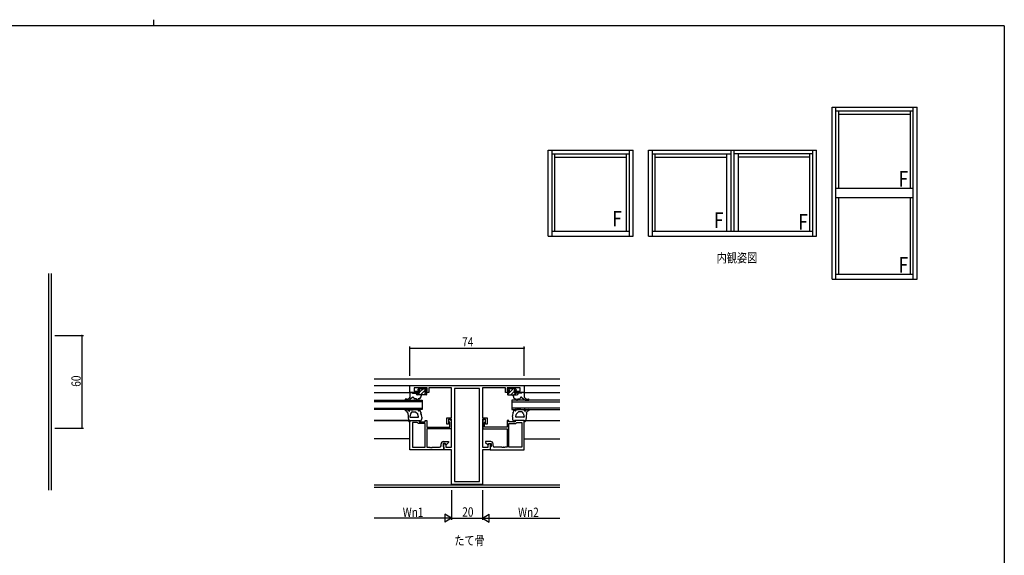
# Model space of a CAD drawing. Extents: x 0 to 1133, y 0 to 806.
# Drawn here: x 467 to 1104, y 460 to 806 of the extents above; entities that cross this region are included whole.
import ezdxf

# ---------------------------------------------------------------- set-up
doc = ezdxf.new("R2010")
doc.units = 0
for name, color, linetype in [('USER1', 3, 'CONTINUOUS'), ('YKK_11', 7, 'CONTINUOUS'), ('YKK_12', 2, 'CONTINUOUS'), ('YKK_13', 4, 'CONTINUOUS'), ('YKK_A1', 4, 'CONTINUOUS'), ('YKK_D', 6, 'CONTINUOUS'), ('YKK_ZWAK', 7, 'CONTINUOUS')]:
    doc.layers.add(name, color=color, linetype=linetype)
doc.styles.get("Standard").update_dxf_attribs({"font": 'ROMANS.SHX', "bigfont": 'EXTFONT.SHX'})

# ---------------------------------------------------------------- blocks, each defined once
blk = doc.blocks.new('A201')
at = {"layer": 'YKK_ZWAK', "color": 8, "linetype": 'Continuous'}
blk.add_line((296.010007, 411.99951), (296.010007, 409.99951), dxfattribs=at)
at = {"layer": 'YKK_ZWAK', "color": 254, "linetype": 'Continuous'}
for q in [(21.000001, 409.99951), (571.000014, 34.999501)]:
    blk.add_line((571.000014, 409.99951), q, dxfattribs=at)

msp = doc.modelspace()

# ---------------------------------------------------------------- linework, layer by layer
at = {"layer": 'YKK_11', "color": 7, "linetype": 'Continuous'}
for p, q in [((719.7, 564.9), (719.7, 569.5)), ((719.7, 569.5), (793.7, 569.5)), ((722.4, 567.87), (722.4, 565.9)), ((730.9, 567.87), (722.4, 567.87)), ((730.9, 565.9), (730.9, 567.87)), ((731.9, 567.87), (731.9, 564.9)), ((746.7, 567.87), (731.9, 567.87)), ((746.7, 548.6), (746.7, 567.87)), ((764.77, 567.57), (748.63, 567.57)), ((748.63, 567.57), (748.63, 507.33)), ((748.63, 567.57), (748.63, 507.33)), ((764.77, 507.33), (764.77, 567.57)), ((766.7, 567.87), (766.7, 548.6)), ((773.25, 567.87), (766.7, 567.87)), ((773.43, 567.99), (773.25, 567.87)), ((773.98, 567.99), (773.43, 567.99)), ((774.16, 567.87), (773.98, 567.99)), ((774.25, 567.87), (774.16, 567.87)), ((774.43, 567.99), (774.25, 567.87)), ((774.98, 567.99), (774.43, 567.99)), ((775.16, 567.87), (774.98, 567.99)), ((781.5, 567.87), (775.16, 567.87)), ((781.5, 564.9), (781.5, 567.87)), ((782.5, 567.87), (782.5, 565.9)), ((791, 567.87), (782.5, 567.87)), ((791, 565.9), (791, 567.87)), ((793.7, 569.5), (793.7, 564.9)), ((725.7, 564.9), (719.7, 564.9)), ((722.4, 565.9), (725.7, 565.9)), ((725.7, 565.9), (725.7, 564.9)), ((729.7, 565.9), (730.9, 565.9)), ((729.7, 564.9), (729.7, 565.9)), ((731.9, 564.9), (729.7, 564.9)), ((783.7, 564.9), (781.5, 564.9)), ((782.5, 565.9), (783.7, 565.9)), ((783.7, 565.9), (783.7, 564.9)), ((787.7, 565.9), (791, 565.9)), ((787.7, 564.9), (787.7, 565.9)), ((793.7, 564.9), (787.7, 564.9)), ((743.7, 548.6), (746.7, 548.6)), ((743.7, 544.4), (743.7, 548.6)), ((744.7, 547.6), (744.7, 544.4)), ((746.7, 547.6), (744.7, 547.6)), ((746.7, 529.53), (746.7, 547.6)), ((766.7, 548.6), (769.7, 548.6)), ((766.7, 547.6), (766.7, 529.53)), ((768.7, 547.6), (766.7, 547.6)), ((768.7, 544.4), (768.7, 547.6)), ((769.7, 548.6), (769.7, 544.4)), ((719.7, 546.9), (725.7, 546.9)), ((719.7, 527.9), (719.7, 546.9)), ((721.33, 545.6), (721.33, 529.53)), ((724.5, 545.6), (721.33, 545.6)), ((721.33, 545.6), (721.33, 529.53)), ((724.7, 545.4), (724.5, 545.6)), ((725.2, 544.9), (724.7, 545.4)), ((729.7, 544.9), (725.2, 544.9)), ((725.7, 546.9), (725.7, 545.9)), ((725.7, 545.9), (729.7, 545.9)), ((729.7, 546.9), (730.7, 546.9)), ((729.7, 545.9), (729.7, 546.9)), ((729.7, 529.53), (729.7, 544.9)), ((730.7, 546.9), (730.7, 542.5)), ((730.7, 542.5), (745.5, 542.5)), ((730.7, 541.5), (730.7, 529.53)), ((746.5, 541.5), (730.7, 541.5)), ((744.7, 544.4), (743.7, 544.4)), ((745.5, 545.47), (745.3, 545.75)), ((745.5, 542.5), (745.5, 545.47)), ((746.5, 546.6), (746.5, 541.5)), ((766.9, 546.6), (766.9, 541.5)), ((766.9, 541.5), (782.7, 541.5)), ((767.9, 545.47), (768.1, 545.75)), ((767.9, 542.5), (767.9, 545.47)), ((782.7, 542.5), (767.9, 542.5)), ((769.7, 544.4), (768.7, 544.4)), ((782.7, 546.9), (782.7, 542.5)), ((783.7, 546.9), (782.7, 546.9)), ((782.7, 541.5), (782.7, 529.53)), ((783.7, 545.9), (783.7, 546.9)), ((787.7, 545.9), (783.7, 545.9)), ((783.7, 544.9), (788.2, 544.9)), ((783.7, 529.53), (783.7, 544.9)), ((787.7, 546.9), (787.7, 545.9)), ((793.7, 546.9), (787.7, 546.9)), ((788.2, 544.9), (788.7, 545.4)), ((788.7, 545.4), (788.9, 545.6)), ((788.9, 545.6), (792.07, 545.6)), ((792.07, 545.6), (792.07, 529.53)), ((792.07, 545.6), (792.07, 529.53)), ((793.7, 527.9), (793.7, 546.9)), ((721.33, 529.53), (729.7, 529.53)), ((730.7, 529.53), (732.35, 529.53)), ((732.35, 529.53), (732.53, 529.41)), ((732.53, 529.41), (733.08, 529.41)), ((733.08, 529.41), (733.26, 529.53)), ((733.26, 529.53), (733.35, 529.53)), ((733.35, 529.53), (733.53, 529.41)), ((733.53, 529.41), (734.08, 529.41)), ((734.08, 529.41), (734.26, 529.53)), ((734.26, 529.53), (738.9, 529.53)), ((739.9, 530.53), (739.9, 531.7)), ((741.2, 531.9), (741.2, 530.1)), ((742.6, 531.9), (741.2, 531.9)), ((741.2, 530.1), (741.4, 529.9)), ((741.4, 533.2), (744.7, 533.2)), ((741.4, 529.9), (741.7, 529.6)), ((741.7, 531.9), (742.5, 531.9)), ((741.7, 527.9), (741.7, 531.9)), ((741.7, 529.6), (741.7, 527.9)), ((742.5, 531.9), (743, 531.03)), ((742.95, 531.3), (742.6, 531.9)), ((743.3, 531.3), (742.95, 531.3)), ((743, 531.03), (743, 529.53)), ((743, 529.53), (746.7, 529.53)), ((744.7, 532.7), (743.3, 531.3)), ((744.7, 533.2), (744.7, 532.7)), ((766.7, 529.53), (770.4, 529.53)), ((768.7, 533.2), (768.7, 532.7)), ((772, 533.2), (768.7, 533.2)), ((768.7, 532.7), (770.1, 531.3)), ((770.1, 531.3), (770.46, 531.3)), ((770.4, 531.03), (770.9, 531.9)), ((770.4, 529.53), (770.4, 531.03)), ((770.46, 531.3), (770.8, 531.9)), ((770.8, 531.9), (772.2, 531.9)), ((770.9, 531.9), (771.7, 531.9)), ((771.7, 531.9), (771.7, 527.9)), ((772, 529.9), (771.7, 529.6)), ((771.7, 529.6), (771.7, 527.9)), ((772.2, 530.1), (772, 529.9)), ((772.2, 531.9), (772.2, 530.1)), ((773.5, 530.53), (773.5, 531.7)), ((779.15, 529.53), (774.5, 529.53)), ((779.33, 529.41), (779.15, 529.53)), ((779.88, 529.41), (779.33, 529.41)), ((780.06, 529.53), (779.88, 529.41)), ((780.15, 529.53), (780.06, 529.53)), ((780.33, 529.41), (780.15, 529.53)), ((780.88, 529.41), (780.33, 529.41)), ((781.06, 529.53), (780.88, 529.41)), ((782.7, 529.53), (781.06, 529.53)), ((792.07, 529.53), (783.7, 529.53)), ((741.7, 527.9), (719.7, 527.9)), ((746.7, 527.9), (741.7, 527.9)), ((746.7, 505.4), (746.7, 527.9)), ((766.7, 527.9), (766.7, 505.4)), ((771.7, 527.9), (766.7, 527.9)), ((771.7, 527.9), (793.7, 527.9)), ((766.7, 505.4), (746.7, 505.4)), ((748.63, 507.33), (764.77, 507.33))]:
    msp.add_line(p, q, dxfattribs=at)
for centre, radius, start, end in [((745.6, 546.6), 0.9, 360, 250.52877), ((767.8, 546.6), 0.9, 289.47123, 180), ((738.9, 530.53), 1, 270.00001, 359.99999), ((741.4, 531.7), 1.5, 90.00001, 179.99999), ((772, 531.7), 1.5, 0.00001, 89.99999), ((774.5, 530.53), 1, 180.00001, 269.99999)]:
    msp.add_arc(centre, radius, start, end, dxfattribs=at)
at = {"layer": 'YKK_12', "color": 2, "linetype": 'Continuous'}
for p, q in [((486.08, 641.82), (486.08, 501.82)), ((487.71, 641.82), (487.71, 501.82)), ((696.7, 573.7), (816.7, 573.7)), ((696.7, 569.5), (816.7, 569.5)), ((696.7, 564.9), (720.2, 564.9)), ((793.2, 564.9), (816.7, 564.9)), ((696.7, 559.9), (727.7, 559.9)), ((727.7, 558.9), (696.7, 558.9)), ((696.7, 554.9), (727.7, 554.9)), ((727.7, 553.9), (696.7, 553.9)), ((727.7, 559.9), (727.7, 553.9)), ((785.7, 559.9), (785.7, 553.9)), ((816.7, 559.9), (785.7, 559.9)), ((785.7, 558.9), (816.7, 558.9)), ((816.7, 554.9), (785.7, 554.9)), ((785.7, 553.9), (816.7, 553.9)), ((719.7, 546.9), (696.7, 546.9)), ((696.7, 546.9), (719.7, 546.9)), ((793.7, 546.9), (816.7, 546.9)), ((719.7, 534.9), (696.7, 534.9)), ((793.7, 534.9), (816.7, 534.9)), ((696.7, 505.2), (816.7, 505.2)), ((696.7, 503.7), (816.7, 503.7))]:
    msp.add_line(p, q, dxfattribs=at)
at = {"layer": 'YKK_13', "color": 4, "linetype": 'Continuous'}
for p, q in [((724.89, 566.91), (725.39, 567.41)), ((725.6, 567.5), (726.6, 567.5)), ((726.8, 567.3), (729.4, 567.3)), ((729.6, 567.5), (730.3, 567.5)), ((730.6, 567.2), (730.6, 566.7)), ((782.8, 567.2), (782.8, 566.7)), ((783.8, 567.5), (783.1, 567.5)), ((786.6, 567.3), (784, 567.3)), ((787.8, 567.5), (786.8, 567.5)), ((788.52, 566.91), (788.02, 567.41)), ((717.71, 560.7), (717.04, 560.7)), ((719.7, 561.9), (719.16, 561.33)), ((719.7, 564.6), (719.7, 561.9)), ((720, 564.9), (721.2, 564.9)), ((721.38, 561.78), (720, 560.61)), ((721.2, 564.9), (721.5, 564.6)), ((721.5, 564.6), (725.7, 564.6)), ((724, 560.9), (722.7, 560.9)), ((723.7, 564.4), (723.7, 564.6)), ((724, 560.4), (724, 560.9)), ((730.2, 563.4), (724.7, 563.4)), ((725, 560.4), (725, 560.9)), ((725.7, 560.9), (725, 560.9)), ((725.54, 566.4), (725.1, 566.4)), ((726, 564.9), (726, 565.94)), ((726.7, 562.4), (726.7, 561.9)), ((729.4, 566.4), (729.4, 565.2)), ((730.3, 566.4), (729.4, 566.4)), ((729.7, 564.9), (730.2, 564.9)), ((730.5, 564.6), (730.5, 563.7)), ((782.9, 564.6), (782.9, 563.7)), ((783.1, 566.4), (784, 566.4)), ((783.7, 564.9), (783.2, 564.9)), ((783.2, 563.4), (788.7, 563.4)), ((784, 566.4), (784, 565.2)), ((786.7, 562.4), (786.7, 561.9)), ((787.4, 564.9), (787.4, 565.94)), ((791.9, 564.6), (787.7, 564.6)), ((787.7, 560.9), (788.4, 560.9)), ((787.86, 566.4), (788.3, 566.4)), ((788.4, 560.4), (788.4, 560.9)), ((789.4, 560.4), (789.4, 560.9)), ((789.4, 560.9), (790.7, 560.9)), ((789.7, 564.4), (789.7, 564.6)), ((792.2, 564.9), (791.9, 564.6)), ((792.03, 561.78), (793.4, 560.61)), ((793.4, 564.9), (792.2, 564.9)), ((793.7, 564.6), (793.7, 561.9)), ((793.7, 561.9), (794.25, 561.33)), ((795.7, 560.7), (796.37, 560.7)), ((718.06, 559.9), (717.04, 559.9)), ((719.09, 553.9), (719.59, 553.9)), ((719.49, 553.8), (719.09, 553.9)), ((719.49, 553.12), (719.49, 553.8)), ((722.06, 553.9), (724.47, 553.9)), ((725.34, 553.9), (725.55, 553.9)), ((788.06, 553.9), (787.86, 553.9)), ((791.35, 553.9), (788.94, 553.9)), ((794.31, 553.9), (793.81, 553.9)), ((793.91, 553.8), (794.31, 553.9)), ((793.91, 553.12), (793.91, 553.8)), ((795.34, 559.9), (796.37, 559.9)), ((718.4, 551.9), (718.03, 552.46)), ((718.4, 551.9), (718.79, 546.77)), ((719.16, 552.95), (718.9, 553.17)), ((720.43, 551.69), (719.72, 549.33)), ((720.04, 548.9), (725, 548.9)), ((720.09, 553.7), (721.76, 553.7)), ((721.39, 552.4), (723.25, 552.4)), ((721.76, 553.7), (721.81, 553.77)), ((723.59, 552.27), (724.66, 551.28)), ((724.84, 553.73), (725.34, 553.16)), ((725.3, 549.27), (724.96, 550.77)), ((726.75, 551.91), (726.41, 553.41)), ((727.31, 547.68), (726.68, 546.18)), ((727.19, 551.76), (726.75, 551.91)), ((726.86, 551.43), (727.19, 551.76)), ((727.05, 550.58), (726.86, 551.43)), ((727.49, 550.42), (727.05, 550.58)), ((727.16, 550.09), (727.49, 550.42)), ((727.38, 549.11), (727.16, 550.09)), ((727.38, 549.11), (727.16, 550.09)), ((727.33, 547.72), (727.31, 547.68)), ((727.4, 548.89), (727.4, 548.11)), ((785.91, 550.42), (786.36, 550.58)), ((786.25, 550.09), (785.91, 550.42)), ((786, 548.89), (786, 548.11)), ((786.03, 549.11), (786.25, 550.09)), ((786.03, 549.11), (786.25, 550.09)), ((786.08, 547.72), (786.1, 547.68)), ((786.1, 547.68), (786.73, 546.18)), ((786.21, 551.76), (786.66, 551.91)), ((786.55, 551.43), (786.21, 551.76)), ((786.36, 550.58), (786.55, 551.43)), ((786.66, 551.91), (786.99, 553.41)), ((788.56, 553.73), (788.07, 553.16)), ((788.11, 549.27), (788.45, 550.77)), ((793.37, 548.9), (788.4, 548.9)), ((789.82, 552.27), (788.75, 551.28)), ((792.02, 552.4), (790.16, 552.4)), ((791.65, 553.7), (791.6, 553.77)), ((793.31, 553.7), (791.65, 553.7)), ((792.98, 551.69), (793.69, 549.33)), ((794.25, 552.95), (794.51, 553.17)), ((795, 551.9), (794.61, 546.77)), ((795, 551.9), (795.38, 552.46)), ((719.7, 546.9), (719.7, 545.9)), ((719.7, 546.9), (726.1, 546.9)), ((726.1, 546.3), (726.1, 546.9)), ((787.3, 546.3), (787.3, 546.9)), ((793.7, 546.9), (787.3, 546.9)), ((793.7, 546.9), (793.7, 545.9))]:
    msp.add_line(p, q, dxfattribs=at)
at = {"layer": 'YKK_13', "color": 4}
for p, q in [((726.18, 567.5), (725.08, 566.4)), ((728.22, 567.3), (726, 565.08)), ((730.55, 567.38), (729.57, 566.4)), ((786.59, 567.3), (782.91, 563.62)), ((784.35, 567.3), (783.45, 566.4)), ((786.79, 567.5), (786.6, 567.31)), ((788.48, 566.94), (787.94, 566.4)), ((725.52, 564.6), (724.38, 563.46)), ((729.4, 566.24), (726.57, 563.4)), ((730.3, 564.89), (728.81, 563.4)), ((787.4, 565.87), (784.94, 563.4)), ((788.38, 564.6), (787.18, 563.4))]:
    msp.add_line(p, q, dxfattribs=at)
at = {"layer": 'YKK_13', "color": 4, "linetype": 'Continuous'}
for centre, radius, start, end in [((725.1, 566.7), 0.3, 135, 270), ((725.6, 567.2), 0.3, 90, 135), ((725.54, 566.7), 0.3, 270, 326.94427), ((726, 566.4), 0.25, 303.05573, 146.94427), ((726.6, 567.3), 0.2, 0, 90), ((729.6, 567.3), 0.2, 90, 180), ((730.3, 567.2), 0.3, 0, 90), ((730.3, 566.7), 0.3, 270, 0), ((783.1, 567.2), 0.3, 90, 180), ((783.1, 566.7), 0.3, 180, 270), ((783.8, 567.3), 0.2, 0, 90), ((786.8, 567.3), 0.2, 90, 180), ((787.4, 566.4), 0.25, 33.05573, 236.94427), ((787.86, 566.7), 0.3, 213.05573, 270), ((787.8, 567.2), 0.3, 45, 90), ((788.3, 566.7), 0.3, 270, 45), ((717.04, 560.3), 0.4, 90, 270), ((717.71, 562.7), 2, 270, 316.56767), ((718.06, 562.9), 3, 270, 310.32855), ((720, 564.6), 0.3, 90, 180), ((721.7, 561.4), 0.5, 0, 130.32855), ((722.7, 561.4), 0.5, 180, 270), ((724.7, 564.4), 1, 180, 270), ((724.5, 560.4), 0.5, 180, 0), ((725.7, 564.9), 0.3, 270, 0), ((725.7, 561.9), 1, 270, 0), ((726.3, 565.94), 0.3, 123.05573, 180), ((727.7, 562.4), 1, 90, 180), ((729.7, 565.2), 0.3, 180, 270), ((730.2, 564.6), 0.3, 0, 90), ((730.2, 563.7), 0.3, 270, 0), ((783.2, 564.6), 0.3, 90, 180), ((783.2, 563.7), 0.3, 180, 270), ((783.7, 565.2), 0.3, 270, 0), ((785.7, 562.4), 1, 0, 90), ((787.7, 561.9), 1, 180, 270), ((787.1, 565.94), 0.3, 0, 56.94427), ((787.7, 564.9), 0.3, 180, 270), ((788.9, 560.4), 0.5, 180, 0), ((788.7, 564.4), 1, 270, 0), ((790.7, 561.4), 0.5, 270, 0), ((791.7, 561.4), 0.5, 49.67145, 180), ((793.4, 564.6), 0.3, 0, 90), ((795.34, 562.9), 3, 229.67145, 270), ((795.7, 562.7), 2, 223.43233, 270), ((796.37, 560.3), 0.4, 270, 90), ((717.04, 553.5), 0.4, 87.8327, 262.29669), ((716.94, 550.9), 3, 49.18033, 87.8327), ((719.6, 553.19), 0.713, 46.0059, 90.38627), ((722.06, 553.6), 0.3, 90, 144.46232), ((724.47, 553.4), 0.5, 41.27396, 90), ((725.34, 553.6), 0.3, 90, 267.77596), ((725.55, 552.9), 1, 30.38434, 90), ((787.86, 552.9), 1, 90, 149.61566), ((788.06, 553.6), 0.3, 272.22404, 90), ((788.94, 553.4), 0.5, 90, 138.72604), ((791.35, 553.6), 0.3, 35.53768, 90), ((793.81, 553.19), 0.713, 89.61373, 133.9941), ((796.47, 550.9), 3, 92.1673, 130.81967), ((796.37, 553.5), 0.4, 277.70331, 92.1673), ((716.78, 551.62), 1.5, 34.11271, 82.29669), ((719.28, 553.12), 0.213, 235.00812, 0.02045), ((720.04, 549.23), 0.334, 163.21763, 269.95067), ((721.39, 551.4), 1, 90, 163.21763), ((723.25, 551.9), 0.5, 47.4354, 90), ((723.98, 550.55), 1, 12.70643, 47.4354), ((725, 549.2), 0.3, 270, 12.70643), ((725.31, 552.8), 0.5, 14.02822, 87.77596), ((726.09, 553.82), 1, 221.27396, 250.18795), ((725.76, 552.91), 0.0348, 250.18795, 12.70643), ((726.4, 548.11), 1, 337.18531, 0), ((726.4, 548.89), 1, 0, 12.68841), ((787, 548.89), 1, 167.31159, 180), ((787, 548.11), 1, 180, 202.81469), ((788.09, 552.8), 0.5, 92.22404, 165.97178), ((787.64, 552.91), 0.0348, 167.29357, 289.81205), ((787.32, 553.82), 1, 289.81205, 318.72604), ((788.4, 549.2), 0.3, 167.29357, 270), ((789.42, 550.55), 1, 132.5646, 167.29357), ((790.16, 551.9), 0.5, 90, 132.5646), ((792.02, 551.4), 1, 16.78237, 90), ((793.37, 549.23), 0.334, 270.04933, 16.78237), ((794.12, 553.12), 0.213, 179.97955, 304.99188), ((796.62, 551.62), 1.5, 97.70331, 145.88729), ((719.79, 546.9), 1, 187.14547, 265.25147), ((726.4, 546.3), 0.3, 180, 337.18531), ((787, 546.3), 0.3, 202.81469, 0), ((793.62, 546.9), 1, 274.74853, 352.85453)]:
    msp.add_arc(centre, radius, start, end, dxfattribs=at)
at = {"layer": 'YKK_A1', "color": 4, "linetype": 'Continuous'}
for p, q in [((992.68, 638.31), (992.68, 749.51)), ((992.68, 749.51), (1047.58, 749.51)), ((995.13, 638.31), (995.13, 749.51)), ((995.13, 747.01), (1045.13, 747.01)), ((996.98, 697.01), (996.98, 747.01)), ((996.98, 744.81), (1043.28, 744.81)), ((1043.28, 697.01), (1043.28, 747.01)), ((1045.13, 638.31), (1045.13, 749.51)), ((1047.58, 638.31), (1047.58, 749.51)), ((809.18, 666.11), (809.18, 721.71)), ((809.18, 721.71), (864.08, 721.71)), ((811.63, 666.11), (811.63, 721.71)), ((861.63, 666.11), (861.63, 721.71)), ((864.08, 666.11), (864.08, 721.71)), ((874.08, 666.11), (874.08, 721.71)), ((874.08, 721.71), (982.68, 721.71)), ((876.53, 666.11), (876.53, 721.71)), ((927.38, 669.21), (927.38, 721.71)), ((929.38, 669.21), (929.38, 721.71)), ((980.23, 666.11), (980.23, 721.71)), ((982.68, 666.11), (982.68, 721.71)), ((811.63, 719.21), (861.63, 719.21)), ((813.48, 669.21), (813.48, 719.21)), ((813.48, 717.01), (859.78, 717.01)), ((859.78, 669.21), (859.78, 719.21)), ((876.53, 719.21), (927.38, 719.21)), ((878.38, 669.21), (878.38, 719.21)), ((878.38, 717.01), (924.68, 717.01)), ((924.68, 669.21), (924.68, 719.21)), ((980.23, 719.21), (929.38, 719.21)), ((932.08, 669.21), (932.08, 719.21)), ((978.38, 717.01), (932.08, 717.01)), ((978.38, 669.21), (978.38, 719.21)), ((995.13, 697.01), (1045.13, 697.01)), ((995.13, 691.01), (1045.13, 691.01)), ((996.98, 641.41), (996.98, 691.01)), ((1043.28, 641.41), (1043.28, 691.01)), ((811.63, 669.21), (861.63, 669.21)), ((876.53, 669.21), (980.23, 669.21)), ((809.18, 666.11), (864.08, 666.11)), ((874.08, 666.11), (982.68, 666.11)), ((992.68, 638.31), (1047.58, 638.31)), ((995.13, 641.41), (1045.13, 641.41))]:
    msp.add_line(p, q, dxfattribs=at)
at = {"layer": 'YKK_D', "color": 6, "linetype": 'Continuous'}
for p, q in [((490.16, 601.82), (508.71, 601.82)), ((507.71, 601.82), (507.71, 541.82)), ((719.7, 575.7), (719.7, 594.7)), ((719.7, 593.7), (793.7, 593.7)), ((793.7, 575.7), (793.7, 594.7)), ((490.16, 541.82), (508.71, 541.82)), ((746.7, 501.7), (746.7, 482.7)), ((746.7, 501.7), (746.7, 482.7)), ((766.7, 501.7), (766.7, 482.7)), ((766.7, 501.7), (766.7, 482.7)), ((741.7, 483.7), (696.7, 483.7)), ((746.7, 483.7), (766.7, 483.7)), ((771.7, 483.7), (816.7, 483.7))]:
    msp.add_line(p, q, dxfattribs=at)
at = {"layer": 'YKK_D', "color": 6}
for p, q in [((742.37, 486.2), (742.37, 481.2)), ((746.7, 483.7), (742.37, 486.2)), ((766.7, 483.7), (771.03, 486.2)), ((771.03, 481.2), (771.03, 486.2)), ((746.7, 483.7), (738.04, 483.7)), ((746.7, 483.7), (742.37, 481.2)), ((766.7, 483.7), (775.36, 483.7)), ((766.7, 483.7), (771.03, 481.2))]:
    msp.add_line(p, q, dxfattribs=at)
at = {"layer": 'YKK_D', "color": 6, "linetype": 'ByBlock', "const_width": 0.85}
for points in [[(507.71, 601.72, 1), (507.71, 601.93, 1)], [(719.81, 593.7, 1), (719.6, 593.7, 1)], [(793.6, 593.7, 1), (793.81, 593.7, 1)], [(507.71, 541.93, 1), (507.71, 541.72, 1)]]:
    msp.add_lwpolyline(points, format="xyb", close=True, dxfattribs=at)

# ---------------------------------------------------------------- block references
at = {"layer": 'YKK_ZWAK', "xscale": 2, "yscale": 2, "zscale": 2}
msp.add_blockref('A201', (-38, -18), dxfattribs=at)

# ---------------------------------------------------------------- texts
at = {"layer": 'USER1', "color": 3, "linetype": 'Continuous', "width": 0.8}
for s, p in [('内観姿図', (918.06, 649.01)), ('たて骨', (748.47, 466.24))]:
    msp.add_text(s, height=6, dxfattribs=at).set_placement(p)
at = {"layer": 'YKK_A1', "color": 4, "linetype": 'Continuous', "width": 0.8}
for p in [(1035.75, 698.06), (850.67, 672.36), (916.33, 671.35), (970.85, 670.26), (1035.75, 642.46)]:
    msp.add_text('F', height=10, dxfattribs=at).set_placement(p)
at = {"layer": 'YKK_D', "color": 6, "width": 0.8}
for s, p in [('74', (753.5, 594.7)), ('Wn1', (715.11, 484.5)), ('20', (753.56, 484.7)), ('Wn2', (789.67, 484.5))]:
    msp.add_text(s, height=6, dxfattribs=at).set_placement(p)
msp.add_text('60', height=6, rotation=90, dxfattribs=at).set_placement((506.91, 568.66))

doc.saveas('drawing.dxf')
